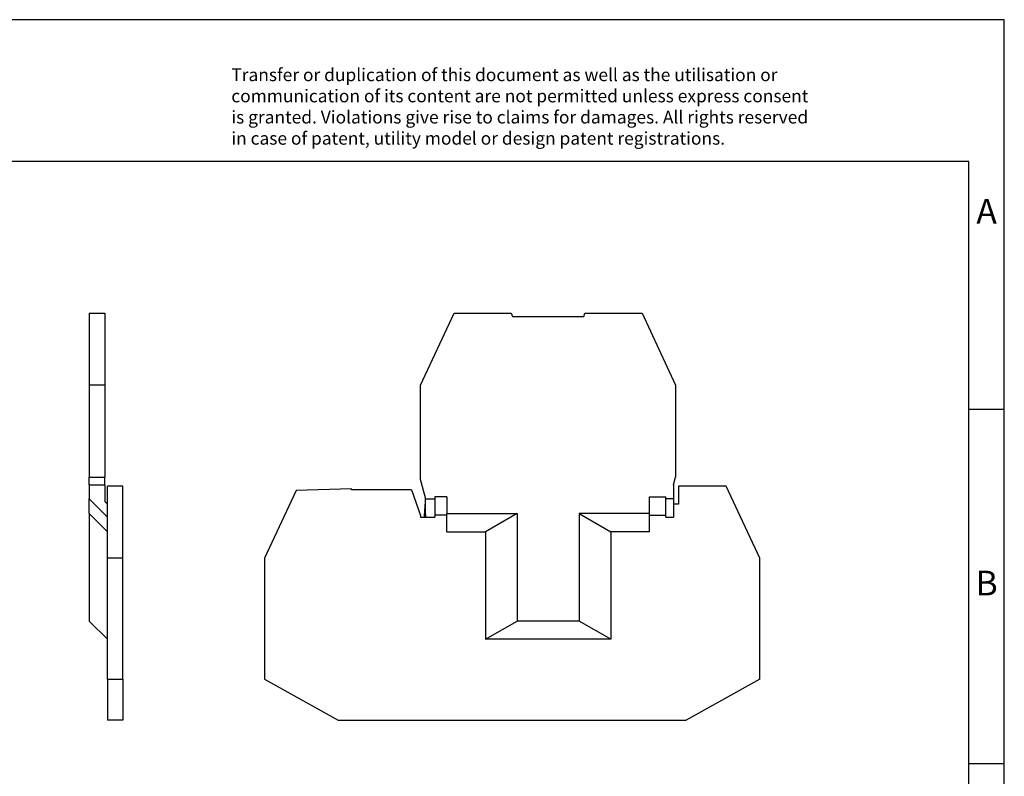
# Model space of a CAD drawing. Units: millimetres. Extents: x -235 to 62, y 4 to 214.
# Drawn here: x -77 to 62, y 107 to 214 of the extents above; entities that cross this region are included whole.
import ezdxf

# ---------------------------------------------------------------- set-up
doc = ezdxf.new("R2010")
doc.units = ezdxf.units.MM
doc.layers.add('1', color=7, linetype='Continuous')
doc.styles.add('CONVERTER_11', font='txt.shx', dxfattribs={"width": 0.9})

# ---------------------------------------------------------------- blocks, each defined once
blk = doc.blocks.new('D_UTTB_2_5_4-select__3', base_point=(-42.37654796226921, 115.2500021887551))
at = {"color": 7, "linetype": 'Continuous'}
for p, q in [((-20.35155000618872, 162.5844345130187), (-15.61127043771542, 172.7499968527636)), ((-15.61127043771542, 172.7499968527636), (-7.55155119403901, 172.7499968527636)), ((-7.55155119403901, 172.7499968527636), (-7.36956609379413, 172.2499968991636)), ((2.66646274059619, 172.2499968991636), (2.84844784084109, 172.7499968527636)), ((2.84844784084109, 172.7499968527636), (10.90816708451769, 172.7499968527636)), ((10.90816708451769, 172.7499968527636), (15.64844665299918, 162.5844345130031)), ((-7.36956609379413, 172.2499968991636), (2.66646274059619, 172.2499968991636)), ((-20.35155000618872, 149.2643080652381), (-20.35155000618872, 162.5844345130187)), ((15.64844665299918, 162.5844345130031), (15.64844665299967, 149.5771980504249)), ((-19.65040445682962, 146.6529429935745), (-20.35155000618872, 149.2643080652381)), ((15.35981192161967, 148.4999985680856), (15.64844665299967, 149.5771980504249)), ((-37.92238874423163, 147.6864120500997), (-42.37654796226921, 138.1344367819627)), ((-30.10155394996632, 147.9595216191825), (-37.92238874423163, 147.6864120500997)), ((-30.10155394996632, 147.7999991681304), (-30.10155394996632, 147.9595216191825)), ((-21.66469724166372, 147.7999991681304), (-30.10155394996632, 147.7999991681304)), ((-21.66469724166372, 147.7999991681304), (-20.35155000624383, 144.192156790395)), ((15.35981192161967, 148.4999985680856), (15.35981192161978, 146.5286789631399)), ((16.07871635664009, 148.2999991217373), (16.07871635664017, 145.7921566419214)), ((22.78316598251587, 148.2999991217389), (16.07871635664009, 148.2999991217373)), ((27.52344555100257, 138.1344367819727), (22.78316598251587, 148.2999991217389)), ((-19.82319455152413, 144.1921567904463), (-19.65040445682962, 146.1671566072052)), ((-19.65040445682962, 146.5286789363948), (-19.65040445682962, 146.6529429935745)), ((-19.65040445682962, 146.1671566072052), (-19.65040445682962, 146.5286789363948)), ((-19.65040445682962, 146.5286789363948), (-18.35372769456713, 146.5286789363947)), ((-19.65040445682962, 144.328679122959), (-19.65040445682962, 146.1671566072052)), ((-18.35372769456693, 146.8115216493929), (-18.35372769456713, 146.5286789363947)), ((-16.67655034730932, 146.8115216493908), (-18.35372769456693, 146.8115216493929)), ((-18.35372769456713, 146.5286789363947), (-18.35372769456872, 144.236521867717)), ((-16.67655034730932, 146.8115216493908), (-16.67655034730971, 144.4436286502979)), ((11.97344699397078, 146.8115216493689), (14.25770925416677, 146.8115216493673)), ((11.97344699397027, 144.4436286502931), (11.97344699397078, 146.8115216493689)), ((14.25770925416657, 146.5286789631406), (14.25770925416677, 146.8115216493673)), ((15.35981192161978, 146.5286789631399), (14.25770925416657, 146.5286789631406)), ((14.25770925416498, 144.2365218676941), (14.25770925416657, 146.5286789631406)), ((15.35981192161978, 146.5286789631399), (15.35981192161987, 145.7921566419223)), ((16.07871635664017, 145.7921566419214), (15.35981192161987, 145.7921566419223)), ((15.35981192161987, 145.7921566419223), (15.35981192161987, 143.9536791814666)), ((-20.35155000624383, 144.192156790395), (-20.35155000624383, 143.953679154721)), ((-20.35155000624383, 143.953679154721), (-19.82319455152413, 143.953679154721)), ((-19.82319455152413, 143.953679154721), (-19.82319455152413, 144.1921567904463)), ((-19.82319455152413, 143.953679154721), (-19.68321270287302, 143.953679154721)), ((-19.65040445682962, 144.328679122959), (-19.68321270287302, 143.953679154721)), ((-19.68321270287302, 143.953679154721), (-18.35372769456892, 143.9536791547213)), ((-18.35372769456872, 144.236521867717), (-18.35372769456892, 143.9536791547213)), ((-16.67655034730852, 144.2365218677149), (-18.35372769456872, 144.236521867717)), ((-16.67655034730852, 144.2365218677149), (-16.67655034730971, 144.4436286502979)), ((-16.67655034730971, 144.4436286502979), (-6.72571821009481, 144.4436286502962)), ((-16.67655034730892, 141.868628868622), (-16.67655034730852, 144.2365218677149)), ((-6.72571821009481, 144.4436286502962), (-11.18574866143732, 141.868628868621)), ((-6.72571821009481, 144.4436286502962), (-6.72571824577761, 129.2686300379355)), ((11.97344699397027, 144.4436286502931), (2.02261485680319, 144.4436286461744)), ((2.02261485680319, 144.4436286461744), (6.48264530814438, 141.8686288686179)), ((2.02261485680319, 144.4436286461744), (2.02261489248198, 129.2686300379329)), ((11.97344699397158, 144.2365218676957), (11.97344699397027, 144.4436286502931)), ((11.97344699397158, 144.2365218676957), (14.25770925416498, 144.2365218676941)), ((11.97344699397107, 141.8686288686169), (11.97344699397158, 144.2365218676957)), ((14.25770925416478, 143.9536791814674), (14.25770925416498, 144.2365218676941)), ((14.25770925416478, 143.9536791814674), (15.35981192161987, 143.9536791814666)), ((-16.67655034730892, 141.868628868622), (-11.18574866143732, 141.868628868621)), ((-11.18574866143732, 141.868628868621), (-11.18574866144041, 126.6936302768601)), ((11.97344699397107, 141.8686288686169), (6.48264530814438, 141.8686288686179)), ((6.48264530814438, 141.8686288686179), (6.48264530814137, 126.693630276857)), ((-42.37654796226921, 138.1344367819627), (-42.37654796226902, 121.0802589442513)), ((27.52344555100729, 121.0802589442144), (27.52344555100257, 138.1344367819727)), ((-11.18574866144041, 126.6936302768601), (-6.72571824577761, 129.2686300379355)), ((2.02261489248198, 129.2686300379329), (-6.72571824577761, 129.2686300379355)), ((6.48264530814137, 126.693630276857), (2.02261489248198, 129.2686300379329)), ((6.48264530814137, 126.693630276857), (-11.18574866144041, 126.6936302768601)), ((-42.37654796226902, 121.0802589442513), (-31.99223344430833, 115.2500021887551)), ((27.52344555100729, 121.0802589442144), (17.13913103312007, 115.2500021887562)), ((-31.99223344430833, 115.2500021887551), (17.13913103312007, 115.2500021887562))]:
    blk.add_line(p, q, dxfattribs=at)
blk = doc.blocks.new('Rckans1', base_point=(-7.42655152613222, 144.00000000001))
blk.add_blockref('D_UTTB_2_5_4-select__3', (-42.37654796226921, 115.2500021887551))
blk = doc.blocks.new('D_UTTB_2_5_4-select__4', base_point=(-67.1547411997397, 115.2500021887562))
at = {"color": 7, "linetype": 'Continuous'}
for p, q in [((-67.1547411997396, 172.7499968527637), (-67.1547411997397, 162.5844345130032)), ((-67.1547411997396, 172.7499968527637), (-64.95474138330218, 172.7499968527637)), ((-64.95474138330218, 172.7499968527637), (-64.95474138330218, 162.5844345130032)), ((-67.1547411997397, 162.5844345130032), (-67.1547411997397, 149.577198050425)), ((-64.95474138330218, 162.5844345130032), (-67.1547411997397, 162.5844345130032)), ((-64.95474138330218, 162.5844345130032), (-64.95474138330218, 149.577198050425)), ((-67.1547411997397, 149.577198050425), (-64.95474138330218, 149.577198050425)), ((-67.1547411997397, 148.4999985680856), (-67.1547411997397, 149.577198050425)), ((-64.95474138330218, 148.4999985680857), (-64.95474138330218, 149.577198050425)), ((-67.1547411997397, 148.4999985680856), (-64.95474138330218, 148.4999985680857)), ((-67.1547411997397, 148.4999985680856), (-67.154741199739, 146.5286789363948)), ((-64.95474138330218, 148.4999985680857), (-64.95474138330218, 146.1671566072001)), ((-64.57974141806409, 145.7921566419621), (-64.5797414180636, 148.299999121739)), ((-62.37974138326356, 148.2999991217388), (-64.5797414180636, 148.299999121739)), ((-62.37974138326356, 138.1344367819727), (-62.37974138326356, 148.2999991217388)), ((-67.15474119973942, 144.4436286461745), (-67.154741199739, 146.5286789363948)), ((-67.154741199739, 146.5286789363948), (-64.57974141806308, 143.9536791547214)), ((-64.95474138330218, 146.1671566072001), (-64.57974141806409, 145.7921566419621)), ((-64.57974141806308, 143.9536791547214), (-64.57974141806409, 145.7921566419621)), ((-64.57974141806335, 141.868628868617), (-67.15474119973942, 144.4436286461745)), ((-67.15474119973942, 144.4436286461745), (-67.15474117913821, 129.268630037933)), ((-64.57974141806335, 141.868628868617), (-64.57974141806308, 143.9536791547214)), ((-64.57974141806343, 138.1344367819728), (-64.57974141806335, 141.868628868617)), ((-62.37974138326356, 138.1344367819727), (-64.57974141806343, 138.1344367819728)), ((-64.57974141806298, 126.6936302768571), (-64.57974141806343, 138.1344367819728)), ((-62.37974138326356, 121.0802589442152), (-62.37974138326356, 138.1344367819727)), ((-64.57974141806298, 126.6936302768571), (-67.15474117913821, 129.268630037933)), ((-64.57974141806308, 121.0802589442145), (-64.57974141806298, 126.6936302768571)), ((-64.57974141806308, 121.0802589442145), (-62.37974138326356, 121.0802589442152)), ((-64.57974141806308, 121.0802589442145), (-64.57974141806285, 115.2500021887563)), ((-62.37974138326356, 121.0802589442152), (-62.37974138326356, 115.2500021887562)), ((-62.37974138326356, 115.2500021887562), (-64.57974141806285, 115.2500021887563))]:
    blk.add_line(p, q, dxfattribs=at)
blk = doc.blocks.new('SA_Links1', base_point=(-64.76724124381049, 144.0000000000101))
blk.add_blockref('D_UTTB_2_5_4-select__4', (-67.1547411997397, 115.2500021887562))
blk = doc.blocks.new('_rahmen', base_point=(57.05704012993736, 4.17653500241732))
at = {"layer": '1', "color": 2, "linetype": 'Continuous'}
for p, q in [((62.05704012993635, 214.1765350024174), (-86.44295987006262, 214.1765350024174)), ((62.05704012993635, 159.1765350024174), (62.05704012993635, 214.1765350024174)), ((57.05704012993655, 159.1765350024174), (62.05704012993635, 159.1765350024174)), ((62.05704012993635, 109.1765350024174), (62.05704012993635, 159.1765350024174)), ((57.05704012993776, 109.1765350024174), (62.05704012993635, 109.1765350024174)), ((62.05704012993635, 59.17653500241755), (62.05704012993635, 109.1765350024174))]:
    blk.add_line(p, q, dxfattribs=at)
at = {"layer": '1', "color": 6, "linetype": 'Continuous'}
for p, q in [((57.05704012993635, 194.1765350024174), (-229.9429598700617, 194.1765350024174)), ((57.05704012993655, 159.1765350024174), (57.05704012993635, 194.1765350024174)), ((57.05704012993776, 109.1765350024174), (57.05704012993655, 159.1765350024174)), ((57.05704012993826, 59.17653500241755), (57.05704012993776, 109.1765350024174))]:
    blk.add_line(p, q, dxfattribs=at)
at = {"layer": '1', "color": 3, "insert": (-47.08478224520275, 195.9678431577162), "char_height": 1.8, "attachment_point": 7, "line_spacing_factor": 0.99639855942377, "style": 'CONVERTER_11'}
blk.add_mtext('Transfer or duplication of this document as well as the utilisation or\\Pcommunication of its content are not permitted unless express consent\\Pis granted. Violations give rise to claims for damages. All rights reserved\\Pin case of patent, utility model or design patent registrations.', dxfattribs=at)
at = {"layer": '1', "color": 7, "char_height": 3.5, "attachment_point": 5, "line_spacing_factor": 1.20048019207683, "style": 'CONVERTER_11'}
for s, insert in [('A', (59.55704012993635, 186.6765350024174)), ('B', (59.55704012993635, 134.1765350024193))]:
    blk.add_mtext(s, dxfattribs=dict(at, insert=insert))
blk = doc.blocks.new('A4I_CS', base_point=(57.05704012993736, 4.17653500241732))
at = {"layer": '1'}
blk.add_blockref('_rahmen', (57.05704012993736, 4.17653500241732), dxfattribs=at)
blk = doc.blocks.new('1')
for name, p in [('A4I_CS', (57.05704012993736, 4.17653500241732)), ('SA_Links1', (-64.76724124381049, 144.0000000000101)), ('Rckans1', (-7.42655152613222, 144.00000000001))]:
    blk.add_blockref(name, p)

msp = doc.modelspace()

# ---------------------------------------------------------------- block references
at = {"layer": '1'}
msp.add_blockref('1', (0, 0), dxfattribs=at)

doc.saveas('drawing.dxf')
